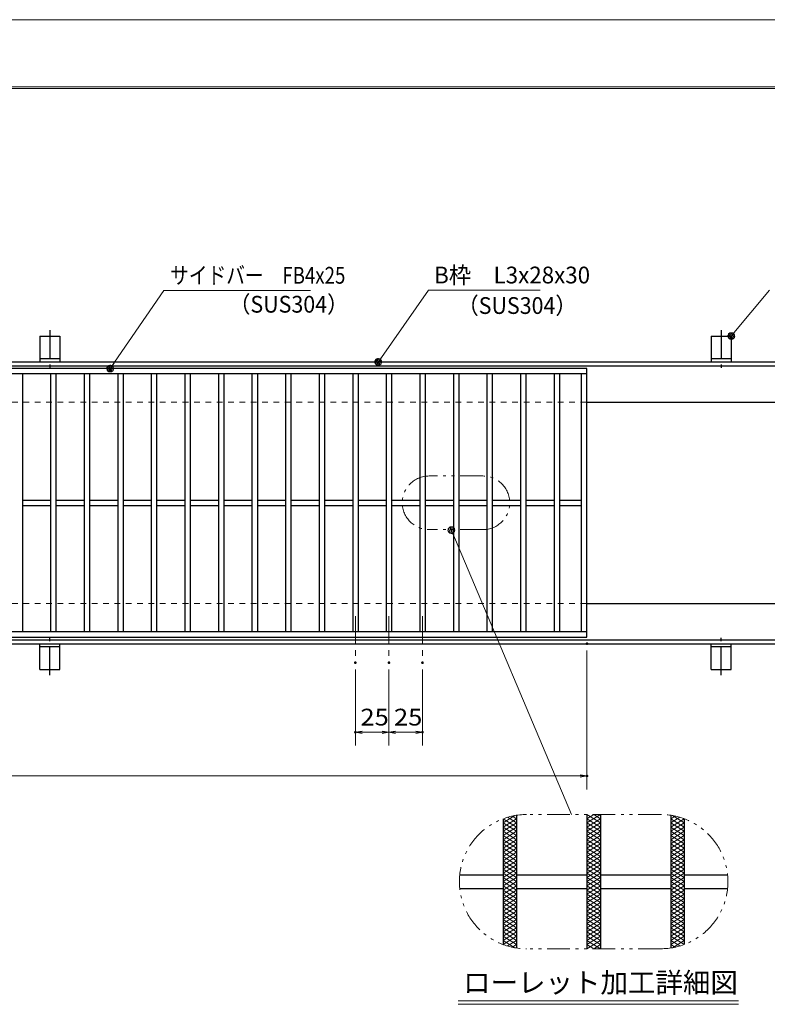
# Model space of a CAD drawing. Units: millimetres. Extents: x -1050 to 1050, y -743 to 742.
# Drawn here: x -218 to 339, y 9 to 742 of the extents above; entities that cross this region are included whole.
import ezdxf

# ---------------------------------------------------------------- set-up
doc = ezdxf.new("R2010")
doc.units = ezdxf.units.MM
doc.header["$LTSCALE"] = 5
for name, pattern in [('JWW_CENTER1', [6.773333, 4.233333, -0.846667, 0.846667, -0.846667]), ('JWW_DASHED1', [1.693333, 0.846667, -0.846667]), ('JWW_PHANTOM1', [6.773333, 3.386667, -0.846667, 0.423333, -0.846667, 0.423333, -0.846667])]:
    doc.linetypes.add(name, pattern=pattern)
for name, color, linetype in [('7-図\u3000枠', 7, 'Continuous'), ('アンカー', 7, 'Continuous'), ('ハッチング', 7, 'Continuous'), ('中心線', 7, 'Continuous'), ('寸法注釈', 7, 'Continuous'), ('想像線', 7, 'Continuous'), ('枠', 7, 'Continuous'), ('溝開口', 7, 'Continuous'), ('蓋', 7, 'Continuous')]:
    doc.layers.add(name, color=color, linetype=linetype)
doc.styles.add('HG丸ｺﾞｼｯｸM-PRO', font='txt', dxfattribs={"height": 1})
doc.styles.add('ＭＳ ゴシック', font='txt', dxfattribs={"height": 1})

# ---------------------------------------------------------------- blocks, each defined once
blk = doc.blocks.new('A$C5D7C781A_0-4_')
at = {"layer": 'アンカー', "color": 7, "linetype": 'Continuous', "lineweight": 25}
for p, q in [((0, 23.76), (0, 4.45)), ((0, 23.76), (15, 23.76)), ((15, 23.76), (15, 4.45)), ((15, 6.75), (0, 6.75)), ((0, 4.45), (15, 4.45))]:
    blk.add_line(p, q, dxfattribs=at)
at = {"layer": 'アンカー', "color": 6, "linetype": 'JWW_CENTER1', "lineweight": 25}
blk.add_line((7.5, 28.02), (7.5, 0), dxfattribs=at)
blk = doc.blocks.new('_OPEN_0-1_')
at = {"layer": '寸法注釈', "color": 2, "linetype": 'Continuous', "lineweight": 5}
for p, q in [((-1, 0.17), (0, 0)), ((0, 0), (-1, -0.17)), ((0, 0), (-1, 0))]:
    blk.add_line(p, q, dxfattribs=at)
blk = doc.blocks.new('_Dot_0-1_')
at = {"layer": '寸法注釈', "color": 2, "linetype": 'Continuous', "lineweight": 5}
for p, q in [((-0.5, 0), (-1, 0)), ((-0.48, 0.12), (-0.5, 0.06)), ((-0.5, 0.06), (-0.5, 0)), ((-0.5, 0), (-0.5, -0.06)), ((0, 0), (-0.5, 0)), ((-0.5, 0), (0, 0)), ((-0.46, 0.18), (-0.48, 0.12)), ((-0.44, 0.24), (-0.46, 0.18)), ((-0.4, 0.29), (-0.44, 0.24)), ((-0.36, 0.34), (-0.4, 0.29)), ((-0.32, 0.39), (-0.36, 0.34)), ((-0.27, 0.42), (-0.32, 0.39)), ((-0.21, 0.45), (-0.27, 0.42)), ((-0.15, 0.48), (-0.21, 0.45)), ((-0.09, 0.49), (-0.15, 0.48)), ((-0.03, 0.5), (-0.09, 0.49)), ((0.03, 0.5), (-0.03, 0.5)), ((0.5, 0), (0, 0)), ((0, 0), (0, 0)), ((0, 0), (0, 0)), ((0, 0), (0, 0)), ((0, 0), (0, 0)), ((0, 0), (0, 0)), ((0, 0), (0, 0)), ((0, 0), (0, 0)), ((0, 0), (0, 0)), ((0, 0), (0, 0)), ((0, 0), (0, 0)), ((0, 0), (0, 0)), ((0, 0), (0, 0)), ((0, 0), (0, 0)), ((0, 0), (0, 0)), ((0, 0), (0, 0)), ((0, 0), (0, 0)), ((0, 0), (0, 0)), ((0, 0), (0, 0)), ((0, 0), (0, 0)), ((0, 0), (0, 0)), ((0, 0), (0, 0)), ((0, 0), (0, 0)), ((0, 0), (0, 0)), ((0, 0), (0, 0)), ((0, 0), (0, 0)), ((0, 0), (0, 0)), ((0, 0), (0, 0)), ((0, 0), (0, 0)), ((0, 0), (0, 0)), ((0, 0), (0, 0)), ((0, 0), (0, 0)), ((0, 0), (0, 0)), ((0, 0), (0, 0)), ((0, 0), (0, 0)), ((0, 0), (0, 0)), ((0, 0), (0, 0)), ((0, 0), (0, 0)), ((0, 0), (0, 0)), ((0, 0), (0, 0)), ((0, 0), (0, 0)), ((0, 0), (0, 0)), ((0, 0), (0, 0)), ((0, 0), (0, 0)), ((0, 0), (0, 0)), ((0, 0), (0, 0)), ((0, 0), (0, 0)), ((0, 0), (0, 0)), ((0, 0), (0, 0)), ((0, 0), (0, 0)), ((0, 0), (0, 0)), ((0, 0), (0.5, 0)), ((0.09, 0.49), (0.03, 0.5)), ((0.15, 0.48), (0.09, 0.49)), ((0.21, 0.45), (0.15, 0.48)), ((0.27, 0.42), (0.21, 0.45)), ((0.32, 0.39), (0.27, 0.42)), ((0.36, 0.34), (0.32, 0.39)), ((0.4, 0.29), (0.36, 0.34)), ((0.44, 0.24), (0.4, 0.29)), ((0.46, 0.18), (0.44, 0.24)), ((0.48, 0.12), (0.46, 0.18)), ((0.5, 0.06), (0.48, 0.12)), ((0.5, 0), (0.5, 0.06)), ((-0.5, -0.06), (-0.48, -0.12)), ((-0.48, -0.12), (-0.46, -0.18)), ((-0.46, -0.18), (-0.44, -0.24)), ((-0.44, -0.24), (-0.4, -0.29)), ((-0.4, -0.29), (-0.36, -0.34)), ((-0.36, -0.34), (-0.32, -0.39)), ((-0.32, -0.39), (-0.27, -0.42)), ((-0.27, -0.42), (-0.21, -0.45)), ((-0.21, -0.45), (-0.15, -0.48)), ((-0.15, -0.48), (-0.09, -0.49)), ((-0.09, -0.49), (-0.03, -0.5)), ((-0.03, -0.5), (0.03, -0.5)), ((0.03, -0.5), (0.09, -0.49)), ((0.09, -0.49), (0.15, -0.48)), ((0.15, -0.48), (0.21, -0.45)), ((0.21, -0.45), (0.27, -0.42)), ((0.27, -0.42), (0.32, -0.39)), ((0.32, -0.39), (0.36, -0.34)), ((0.36, -0.34), (0.4, -0.29)), ((0.4, -0.29), (0.44, -0.24)), ((0.44, -0.24), (0.46, -0.18)), ((0.46, -0.18), (0.48, -0.12)), ((0.48, -0.12), (0.5, -0.06)), ((0.5, -0.06), (0.5, 0))]:
    blk.add_line(p, q, dxfattribs=at)
at = {"layer": '寸法注釈', "color": 2, "linetype": 'Continuous', "lineweight": 20}
for p, q in [((0.49, 0.1), (-0.49, 0.1)), ((0.4, 0.3), (-0.4, 0.3)), ((0.46, -0.2), (-0.46, -0.2)), ((0.3, -0.4), (-0.3, -0.4))]:
    blk.add_line(p, q, dxfattribs=at)

msp = doc.modelspace()

# ---------------------------------------------------------------- linework, layer by layer
at = {"layer": '7-図\u3000枠', "color": 4, "linetype": 'Continuous', "lineweight": 5}
for p, q in [((-975, 692.5), (1000, 692.5)), ((-973.75, 691.25), (998.75, 691.25))]:
    msp.add_line(p, q, dxfattribs=at)
at = {"layer": 'DEFPOINTS', "color": 4, "linetype": 'Continuous', "lineweight": 5}
msp.add_line((-1050, 742.5), (1050, 742.5), dxfattribs=at)
at = {"layer": 'DEFPOINTS', "color": 4, "linetype": 'Continuous', "lineweight": 5, "const_width": 1}
for points in [[(205.05, 277.47, 0.414214), (204.55, 277.97, 0.414214), (204.05, 277.47, 0.414214), (204.55, 276.97, 0.414214)], [(32.55, 263.33, 0.414214), (32.05, 263.83, 0.414214), (31.55, 263.33, 0.414214), (32.05, 262.83, 0.414214)], [(57.55, 263.33, 0.414214), (57.05, 263.83, 0.414214), (56.55, 263.33, 0.414214), (57.05, 262.83, 0.414214)], [(57.55, 263.33, 0.414214), (57.05, 263.83, 0.414214), (56.55, 263.33, 0.414214), (57.05, 262.83, 0.414214)], [(82.55, 263.33, 0.414214), (82.05, 263.83, 0.414214), (81.55, 263.33, 0.414214), (82.05, 262.83, 0.414214)], [(32.55, 211.52, 0.414214), (32.05, 212.02, 0.414214), (31.55, 211.52, 0.414214), (32.05, 211.02, 0.414214)], [(82.55, 211.52, 0.414214), (82.05, 212.02, 0.414214), (81.55, 211.52, 0.414214), (82.05, 211.02, 0.414214)], [(205.05, 178.95, 0.414214), (204.55, 179.45, 0.414214), (204.05, 178.95, 0.414214), (204.55, 178.45, 0.414214)]]:
    msp.add_lwpolyline(points, format="xyb", close=True, dxfattribs=at)
at = {"layer": 'ハッチング', "color": 4, "linetype": 'Continuous', "lineweight": 15}
for p, q in [((142.05, 143.91), (150.82, 149.39)), ((142.05, 140.78), (152.05, 147.03)), ((142.09, 147.01), (152.05, 140.78)), ((145.35, 148.1), (152.05, 143.91)), ((148.89, 149.01), (152.05, 147.03)), ((204.55, 143.91), (214.55, 150.16)), ((204.55, 150.16), (214.55, 143.91)), ((204.55, 147.03), (209.55, 150.16)), ((204.55, 140.78), (214.55, 147.03)), ((204.55, 147.03), (214.55, 140.78)), ((209.55, 150.16), (214.55, 147.03)), ((267.05, 147.03), (270.21, 149.01)), ((267.05, 143.91), (273.75, 148.1)), ((267.05, 147.03), (277.05, 140.78)), ((267.05, 140.78), (277.01, 147.01)), ((268.28, 149.39), (277.05, 143.91)), ((142.05, 137.66), (152.05, 143.91)), ((142.05, 143.91), (152.05, 137.66)), ((142.05, 134.53), (152.05, 140.78)), ((142.05, 140.78), (152.05, 134.53)), ((204.55, 137.66), (214.55, 143.91)), ((204.55, 143.91), (214.55, 137.66)), ((204.55, 134.53), (214.55, 140.78)), ((204.55, 140.78), (214.55, 134.53)), ((267.05, 137.66), (277.05, 143.91)), ((267.05, 143.91), (277.05, 137.66)), ((267.05, 134.53), (277.05, 140.78)), ((267.05, 140.78), (277.05, 134.53)), ((142.05, 137.66), (152.05, 131.41)), ((142.05, 131.41), (152.05, 137.66)), ((142.05, 134.53), (152.05, 128.28)), ((142.05, 128.28), (152.05, 134.53)), ((204.55, 137.66), (214.55, 131.41)), ((204.55, 131.41), (214.55, 137.66)), ((204.55, 134.53), (214.55, 128.28)), ((204.55, 128.28), (214.55, 134.53)), ((267.05, 137.66), (277.05, 131.41)), ((267.05, 131.41), (277.05, 137.66)), ((267.05, 134.53), (277.05, 128.28)), ((267.05, 128.28), (277.05, 134.53)), ((142.05, 131.41), (152.05, 125.16)), ((142.05, 125.16), (152.05, 131.41)), ((142.05, 128.28), (152.05, 122.03)), ((142.05, 122.03), (152.05, 128.28)), ((142.05, 125.16), (152.05, 118.91)), ((142.05, 118.91), (152.05, 125.16)), ((204.55, 131.41), (214.55, 125.16)), ((204.55, 125.16), (214.55, 131.41)), ((204.55, 128.28), (214.55, 122.03)), ((204.55, 122.03), (214.55, 128.28)), ((204.55, 125.16), (214.55, 118.91)), ((204.55, 118.91), (214.55, 125.16)), ((267.05, 131.41), (277.05, 125.16)), ((267.05, 125.16), (277.05, 131.41)), ((267.05, 128.28), (277.05, 122.03)), ((267.05, 122.03), (277.05, 128.28)), ((267.05, 125.16), (277.05, 118.91)), ((267.05, 118.91), (277.05, 125.16)), ((142.05, 122.03), (152.05, 115.78)), ((142.05, 115.78), (152.05, 122.03)), ((142.05, 112.66), (152.05, 118.91)), ((142.05, 118.91), (152.05, 112.66)), ((204.55, 122.03), (214.55, 115.78)), ((204.55, 115.78), (214.55, 122.03)), ((204.55, 112.66), (214.55, 118.91)), ((204.55, 118.91), (214.55, 112.66)), ((267.05, 122.03), (277.05, 115.78)), ((267.05, 115.78), (277.05, 122.03)), ((267.05, 112.66), (277.05, 118.91)), ((267.05, 118.91), (277.05, 112.66)), ((142.05, 109.53), (152.05, 115.78)), ((142.05, 115.78), (152.05, 109.53)), ((142.05, 106.41), (152.05, 112.66)), ((142.05, 112.66), (152.05, 106.41)), ((204.55, 109.53), (214.55, 115.78)), ((204.55, 115.78), (214.55, 109.53)), ((204.55, 106.41), (214.55, 112.66)), ((204.55, 112.66), (214.55, 106.41)), ((267.05, 109.53), (277.05, 115.78)), ((267.05, 115.78), (277.05, 109.53)), ((267.05, 106.41), (277.05, 112.66)), ((267.05, 112.66), (277.05, 106.41)), ((142.05, 103.28), (152.05, 109.53)), ((142.05, 109.53), (152.05, 103.28)), ((142.05, 100.16), (152.05, 106.41)), ((142.05, 106.41), (152.05, 100.16)), ((142.05, 97.03), (152.05, 103.28)), ((142.05, 103.28), (152.05, 97.03)), ((204.55, 103.28), (214.55, 109.53)), ((204.55, 109.53), (214.55, 103.28)), ((204.55, 100.16), (214.55, 106.41)), ((204.55, 106.41), (214.55, 100.16)), ((204.55, 97.03), (214.55, 103.28)), ((204.55, 103.28), (214.55, 97.03)), ((267.05, 103.28), (277.05, 109.53)), ((267.05, 109.53), (277.05, 103.28)), ((267.05, 100.16), (277.05, 106.41)), ((267.05, 106.41), (277.05, 100.16)), ((267.05, 97.03), (277.05, 103.28)), ((267.05, 103.28), (277.05, 97.03)), ((142.05, 93.91), (152.05, 100.16)), ((142.05, 100.16), (152.05, 93.91)), ((142.05, 90.78), (152.05, 97.03)), ((142.05, 97.03), (152.05, 90.78)), ((204.55, 93.91), (214.55, 100.16)), ((204.55, 100.16), (214.55, 93.91)), ((204.55, 90.78), (214.55, 97.03)), ((204.55, 97.03), (214.55, 90.78)), ((267.05, 93.91), (277.05, 100.16)), ((267.05, 100.16), (277.05, 93.91)), ((267.05, 90.78), (277.05, 97.03)), ((267.05, 97.03), (277.05, 90.78)), ((142.05, 87.66), (152.05, 93.91)), ((142.05, 93.91), (152.05, 87.66)), ((142.05, 84.53), (152.05, 90.78)), ((142.05, 90.78), (152.05, 84.53)), ((204.55, 87.66), (214.55, 93.91)), ((204.55, 93.91), (214.55, 87.66)), ((204.55, 84.53), (214.55, 90.78)), ((204.55, 90.78), (214.55, 84.53)), ((267.05, 87.66), (277.05, 93.91)), ((267.05, 93.91), (277.05, 87.66)), ((267.05, 84.53), (277.05, 90.78)), ((267.05, 90.78), (277.05, 84.53)), ((142.05, 81.41), (152.05, 87.66)), ((142.05, 87.66), (152.05, 81.41)), ((142.05, 78.28), (152.05, 84.53)), ((142.05, 84.53), (152.05, 78.28)), ((142.05, 75.16), (152.05, 81.41)), ((142.05, 81.41), (152.05, 75.16)), ((204.55, 81.41), (214.55, 87.66)), ((204.55, 87.66), (214.55, 81.41)), ((204.55, 78.28), (214.55, 84.53)), ((204.55, 84.53), (214.55, 78.28)), ((204.55, 75.16), (214.55, 81.41)), ((204.55, 81.41), (214.55, 75.16)), ((267.05, 81.41), (277.05, 87.66)), ((267.05, 87.66), (277.05, 81.41)), ((267.05, 78.28), (277.05, 84.53)), ((267.05, 84.53), (277.05, 78.28)), ((267.05, 75.16), (277.05, 81.41)), ((267.05, 81.41), (277.05, 75.16)), ((142.05, 78.28), (152.05, 72.03)), ((142.05, 72.03), (152.05, 78.28)), ((142.05, 75.16), (152.05, 68.91)), ((142.05, 68.91), (152.05, 75.16)), ((204.55, 78.28), (214.55, 72.03)), ((204.55, 72.03), (214.55, 78.28)), ((204.55, 75.16), (214.55, 68.91)), ((204.55, 68.91), (214.55, 75.16)), ((267.05, 78.28), (277.05, 72.03)), ((267.05, 72.03), (277.05, 78.28)), ((267.05, 75.16), (277.05, 68.91)), ((267.05, 68.91), (277.05, 75.16)), ((142.05, 72.03), (152.05, 65.78)), ((142.05, 65.78), (152.05, 72.03)), ((142.05, 68.91), (152.05, 62.66)), ((142.05, 62.66), (152.05, 68.91)), ((204.55, 72.03), (214.55, 65.78)), ((204.55, 65.78), (214.55, 72.03)), ((204.55, 68.91), (214.55, 62.66)), ((204.55, 62.66), (214.55, 68.91)), ((267.05, 72.03), (277.05, 65.78)), ((267.05, 65.78), (277.05, 72.03)), ((267.05, 68.91), (277.05, 62.66)), ((267.05, 62.66), (277.05, 68.91)), ((142.05, 65.78), (152.05, 59.53)), ((142.05, 59.53), (152.05, 65.78)), ((142.05, 62.66), (152.05, 56.41)), ((142.05, 56.41), (152.05, 62.66)), ((142.05, 59.53), (152.05, 53.28)), ((142.09, 53.31), (152.05, 59.53)), ((204.55, 65.78), (214.55, 59.53)), ((204.55, 59.53), (214.55, 65.78)), ((204.55, 62.66), (214.55, 56.41)), ((204.55, 56.41), (214.55, 62.66)), ((204.55, 59.53), (214.55, 53.28)), ((204.55, 53.28), (214.55, 59.53)), ((267.05, 65.78), (277.05, 59.53)), ((267.05, 59.53), (277.05, 65.78)), ((267.05, 62.66), (277.05, 56.41)), ((267.05, 56.41), (277.05, 62.66)), ((267.05, 59.53), (277.01, 53.31)), ((267.05, 53.28), (277.05, 59.53)), ((142.05, 56.41), (150.82, 50.93)), ((145.35, 52.22), (152.05, 56.41)), ((148.89, 51.31), (152.05, 53.28)), ((204.55, 56.41), (214.55, 50.16)), ((204.55, 50.16), (214.55, 56.41)), ((204.55, 53.28), (209.55, 50.16)), ((209.55, 50.16), (214.55, 53.28)), ((267.05, 56.41), (273.75, 52.22)), ((267.05, 53.28), (270.21, 51.31)), ((268.28, 50.93), (277.05, 56.41))]:
    msp.add_line(p, q, dxfattribs=at)
at = {"layer": '中心線', "color": 6, "linetype": 'JWW_CENTER1', "lineweight": 18}
for p, q in [((32.05, 297.97), (32.05, 263.33)), ((57.05, 297.97), (57.05, 263.33)), ((82.05, 297.97), (82.05, 263.33))]:
    msp.add_line(p, q, dxfattribs=at)
at = {"layer": '寸法注釈', "color": 2, "linetype": 'Continuous', "lineweight": 18}
for p, q in [((-110.7, 540.75), (-149.99, 483.29)), ((-1.47, 540.75), (-110.7, 540.75)), ((86.45, 540.97), (49.66, 488.29)), ((169.8, 540.97), (86.45, 540.97)), ((340.42, 540.97), (312.7, 507.54)), ((193.14, 150.16), (103.94, 361.25)), ((204.55, 272.47), (204.55, 168.95)), ((32.05, 258.33), (32.05, 201.52)), ((57.05, 258.33), (57.05, 201.52)), ((57.05, 258.33), (57.05, 201.52)), ((82.05, 258.33), (82.05, 201.52)), ((52.05, 211.52), (37.05, 211.52)), ((62.05, 211.52), (77.05, 211.52)), ((-785.45, 178.95), (199.55, 178.95)), ((108.51, 11.25), (317.54, 11.25)), ((108.51, 8.75), (317.54, 8.75))]:
    msp.add_line(p, q, dxfattribs=at)
at = {"layer": '想像線', "color": 4, "linetype": 'JWW_PHANTOM1', "lineweight": 15}
for p, q in [((127.05, 402.47), (87.05, 402.47)), ((127.05, 362.47), (87.05, 362.47)), ((259.55, 150.16), (159.55, 150.16)), ((259.55, 50.16), (159.55, 50.16))]:
    msp.add_line(p, q, dxfattribs=at)
for centre, radius, start, end in [((87.05, 382.47), 20, 90, 270), ((127.05, 382.47), 20, 270, 90), ((159.55, 100.16), 50, 90, 270), ((259.55, 100.16), 50, 270, 90)]:
    msp.add_arc(centre, radius, start, end, dxfattribs=at)
at = {"layer": '枠', "color": 7, "linetype": 'Continuous', "lineweight": 25}
for p, q in [((-795.45, 487.47), (409.55, 487.47)), ((-792.45, 484.47), (407.71, 484.47)), ((204.55, 457.47), (409.55, 457.47)), ((204.55, 307.47), (409.55, 307.47)), ((-792.45, 280.47), (411.39, 280.47)), ((-795.45, 277.47), (409.55, 277.47))]:
    msp.add_line(p, q, dxfattribs=at)
at = {"layer": '溝開口', "color": 4, "linetype": 'JWW_DASHED1', "lineweight": 18}
for p, q in [((-765.45, 457.47), (204.55, 457.47)), ((-765.45, 307.47), (204.55, 307.47))]:
    msp.add_line(p, q, dxfattribs=at)
at = {"layer": '蓋', "color": 5, "linetype": 'Continuous', "lineweight": 25}
for p, q in [((204.55, 482.47), (-790.45, 482.47)), ((204.55, 478.47), (-790.45, 478.47)), ((-215.95, 478.47), (-215.95, 286.47)), ((-194.95, 478.47), (-194.95, 286.47)), ((-190.95, 478.47), (-190.95, 286.47)), ((-169.95, 478.47), (-169.95, 286.47)), ((-165.95, 478.47), (-165.95, 286.47)), ((-144.95, 478.47), (-144.95, 286.47)), ((-140.95, 478.47), (-140.95, 286.47)), ((-119.95, 478.47), (-119.95, 286.47)), ((-115.95, 478.47), (-115.95, 286.47)), ((-94.95, 478.47), (-94.95, 286.47)), ((-90.95, 478.47), (-90.95, 286.47)), ((-69.95, 478.47), (-69.95, 286.47)), ((-65.95, 478.47), (-65.95, 286.47)), ((-44.95, 478.47), (-44.95, 286.47)), ((-40.95, 478.47), (-40.95, 286.47)), ((-19.95, 478.47), (-19.95, 286.47)), ((-15.95, 478.47), (-15.95, 286.47)), ((5.05, 478.47), (5.05, 286.47)), ((9.05, 478.47), (9.05, 286.47)), ((30.05, 478.47), (30.05, 286.47)), ((34.05, 478.47), (34.05, 286.47)), ((55.05, 478.47), (55.05, 286.47)), ((59.05, 478.47), (59.05, 286.47)), ((80.05, 478.47), (80.05, 286.47)), ((84.05, 478.47), (84.05, 286.47)), ((105.05, 478.47), (105.05, 286.47)), ((109.05, 478.47), (109.05, 286.47)), ((130.05, 478.47), (130.05, 286.47)), ((134.05, 478.47), (134.05, 286.47)), ((155.05, 478.47), (155.05, 286.47)), ((159.05, 478.47), (159.05, 286.47)), ((180.05, 478.47), (180.05, 286.47)), ((184.05, 478.47), (184.05, 286.47)), ((200.55, 286.47), (200.55, 478.47)), ((204.55, 282.47), (204.55, 482.47)), ((-215.95, 384.47), (-194.95, 384.47)), ((-190.95, 384.47), (-169.95, 384.47)), ((-165.95, 384.47), (-144.95, 384.47)), ((-140.95, 384.47), (-119.95, 384.47)), ((-115.95, 384.47), (-94.95, 384.47)), ((-90.95, 384.47), (-69.95, 384.47)), ((-65.95, 384.47), (-44.95, 384.47)), ((-40.95, 384.47), (-19.95, 384.47)), ((-15.95, 384.47), (5.05, 384.47)), ((9.05, 384.47), (30.05, 384.47)), ((34.05, 384.47), (55.05, 384.47)), ((59.05, 384.47), (80.05, 384.47)), ((84.05, 384.47), (105.05, 384.47)), ((109.05, 384.47), (130.05, 384.47)), ((134.05, 384.47), (155.05, 384.47)), ((159.05, 384.47), (180.05, 384.47)), ((184.05, 384.47), (200.55, 384.47)), ((-215.95, 380.47), (-194.95, 380.47)), ((-190.95, 380.47), (-169.95, 380.47)), ((-165.95, 380.47), (-144.95, 380.47)), ((-140.95, 380.47), (-119.95, 380.47)), ((-115.95, 380.47), (-94.95, 380.47)), ((-90.95, 380.47), (-69.95, 380.47)), ((-65.95, 380.47), (-44.95, 380.47)), ((-40.95, 380.47), (-19.95, 380.47)), ((-15.95, 380.47), (5.05, 380.47)), ((9.05, 380.47), (30.05, 380.47)), ((34.05, 380.47), (55.05, 380.47)), ((59.05, 380.47), (80.05, 380.47)), ((84.05, 380.47), (105.05, 380.47)), ((109.05, 380.47), (130.05, 380.47)), ((134.05, 380.47), (155.05, 380.47)), ((159.05, 380.47), (180.05, 380.47)), ((184.05, 380.47), (200.55, 380.47)), ((-790.45, 286.47), (204.55, 286.47)), ((-790.45, 282.47), (204.55, 282.47)), ((142.05, 147), (142.05, 53.32)), ((142.05, 147), (142.05, 53.32)), ((152.05, 149.59), (152.05, 50.72)), ((152.05, 149.59), (152.05, 50.72)), ((204.55, 150.16), (204.55, 50.16)), ((204.55, 150.16), (204.55, 50.16)), ((214.55, 150.16), (214.55, 50.16)), ((214.55, 150.16), (214.55, 50.16)), ((267.05, 149.59), (267.05, 50.72)), ((267.05, 149.59), (267.05, 50.72)), ((277.05, 147), (277.05, 53.32)), ((277.05, 147), (277.05, 53.32)), ((109.8, 105.16), (142.05, 105.16)), ((152.05, 105.16), (204.55, 105.16)), ((214.55, 105.16), (267.05, 105.16)), ((277.05, 105.16), (309.3, 105.16)), ((109.8, 95.16), (142.05, 95.16)), ((152.05, 95.16), (204.55, 95.16)), ((214.55, 95.16), (267.05, 95.16)), ((277.05, 95.16), (309.3, 95.16))]:
    msp.add_line(p, q, dxfattribs=at)

# ---------------------------------------------------------------- block references
at = {"layer": 'アンカー', "color": 7, "linetype": 'Continuous', "lineweight": 25}
for p in [(-202.95, 483.02), (297.05, 483.02)]:
    msp.add_blockref('A$C5D7C781A_0-4_', p, dxfattribs=at)
at = {"layer": 'アンカー', "color": 7, "linetype": 'Continuous', "lineweight": 25, "xscale": -1, "rotation": 180}
for p in [(-202.95, 281.93), (297.05, 281.93)]:
    msp.add_blockref('A$C5D7C781A_0-4_', p, dxfattribs=at)
at = {"layer": '寸法注釈', "color": 2, "linetype": 'Continuous', "lineweight": 18, "xscale": 5, "yscale": 5}
for name, p, rotation in [('_Dot_0-1_', (312.05, 506.78), 229.331128780251), ('_Dot_0-1_', (49.08, 487.47), 234.3518865867025), ('_Dot_0-1_', (-150.56, 482.47), 234.9625584529707), ('_Dot_0-1_', (103.55, 362.17), 112.9075754579361), ('_OPEN_0-1_', (32.05, 211.52), 180), ('_OPEN_0-1_', (57.05, 211.52), 180)]:
    msp.add_blockref(name, p, dxfattribs=dict(at, rotation=rotation))
for p in [(57.05, 211.52), (82.05, 211.52), (204.55, 178.95)]:
    msp.add_blockref('_OPEN_0-1_', p, dxfattribs=at)

# ---------------------------------------------------------------- texts
at = {"layer": '寸法注釈', "color": 7, "linetype": 'Continuous', "lineweight": 18}
for s, height, style, width, p in [('サイドバー\u3000FB4x25', 12.4968, 'ＭＳ ゴシック', 0.81695, (-105.92, 545.75)), ('B枠\u3000L3x28x30', 12.4968, 'ＭＳ ゴシック', 0.977631, (90.7, 545.97)), ('（SUS304）', 12.497, 'ＭＳ ゴシック', 0.936313, (-62.08, 524.19)), ('（SUS304）', 12.497, 'ＭＳ ゴシック', 0.936313, (107.96, 523.23)), ('25', 12.497, 'ＭＳ ゴシック', 1.115358, (35.82, 216.52)), ('25', 12.497, 'ＭＳ ゴシック', 1.115358, (60.82, 216.52)), ('ローレット加工詳細図', 15.007, 'HG丸ｺﾞｼｯｸM-PRO', 0.999537, (112.32, 17.44))]:
    msp.add_text(s, height=height, dxfattribs=dict(at, style=style, width=width)).set_placement(p)

doc.saveas('drawing.dxf')
